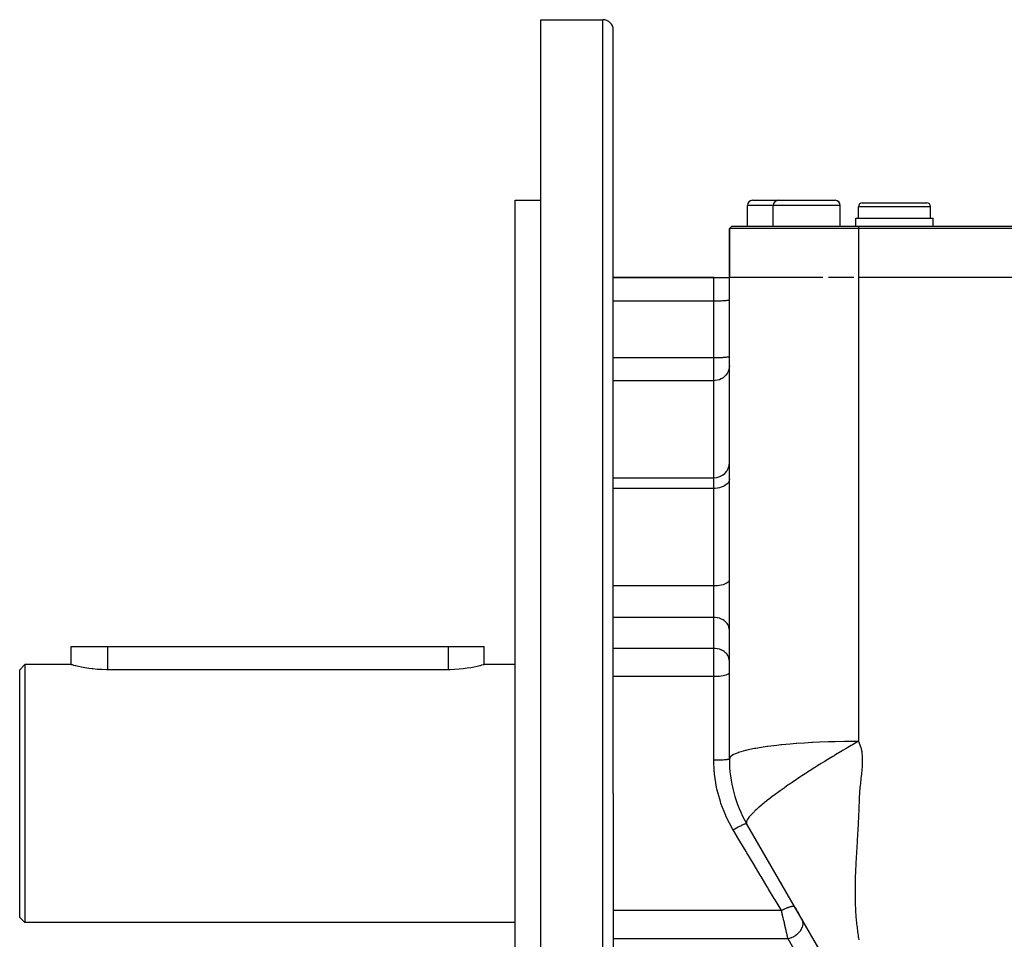
# Model space of a CAD drawing. Extents: x 24 to 1593, y -997 to 283.
# Drawn here: x 24 to 215, y -377 to -198 of the extents above; entities that cross this region are included whole.
import ezdxf

# ---------------------------------------------------------------- set-up
doc = ezdxf.new("R2010")
doc.units = 0
doc.linetypes.add('DASHED', pattern=[11.05, 8.7, -2.35])
doc.layers.get('0').update_dxf_attribs({"linetype": 'CONTINUOUS'})
doc.layers.add('NEVIDI', color=4, linetype='DASHED')

msp = doc.modelspace()

# ---------------------------------------------------------------- linework, layer by layer
at = {"color": 2}
for p, q in [((125, -198.440686), (137, -198.440686)), ((125, -348.440686), (125, -198.440686)), ((139, -348.440686), (139, -200.440686)), ((139, -348.440686), (139, -200.440686)), ((120, -233.440686), (125, -233.440686)), ((120, -348.440686), (120, -233.440686)), ((165, -238.440686), (165, -234.440686)), ((166, -233.440686), (171, -233.440686)), ((170, -238.440686), (170, -234.440686)), ((171, -233.440686), (176.5, -233.440686)), ((176.5, -233.440686), (182, -233.440686)), ((183, -238.440686), (183, -234.440686)), ((187.25, -233.940686), (193.5, -233.940686)), ((193.5, -233.940686), (199.75, -233.940686)), ((186.5, -236.940686), (186.5, -234.690686)), ((200.5, -236.940686), (200.5, -234.690686)), ((161.5, -238.940686), (162, -238.440686)), ((162, -238.440686), (161.5, -238.940686)), ((162, -238.440686), (186.5, -238.440686)), ((186, -238.440686), (186, -236.940686)), ((186, -236.940686), (193.5, -236.940686)), ((186.5, -238.440686), (371.5, -238.440686)), ((193.5, -236.940686), (201, -236.940686)), ((201, -238.440686), (201, -236.940686)), ((161.5, -248.440686), (161.5, -238.940686)), ((186.5, -238.940686), (161.5, -238.940686)), ((161.5, -238.940686), (161.5, -248.440686)), ((371.5, -238.940686), (186.5, -238.940686)), ((139, -248.440686), (158.5, -248.440686)), ((158.5, -248.440686), (139, -248.440686)), ((158.5, -248.440686), (161.5, -248.440686)), ((161.5, -341.741956), (161.5, -248.440685)), ((179.621706, -248.440686), (161.5, -248.440686)), ((185.622668, -248.440686), (180.678484, -248.440686)), ((371.5, -248.440686), (186.5, -248.440686)), ((139, -287.244641), (158.5, -287.244641)), ((34.000067, -323.440686), (34, -319.940686)), ((34, -319.940686), (41, -319.940686)), ((41, -319.940686), (107, -319.940686)), ((107, -319.940686), (114, -319.940686)), ((114, -323.440686), (114, -319.940686)), ((114, -323.440686), (114, -319.940686)), ((25, -323.440686), (24, -324.440686)), ((34.000067, -323.440686), (25, -323.440686)), ((25, -323.440686), (25, -348.440686)), ((34.057609, -323.456774), (34.000067, -323.440686)), ((34.229779, -323.504041), (34.057609, -323.456774)), ((34.513392, -323.579551), (34.229779, -323.504041)), ((34.775561, -323.646669), (34.513392, -323.579551)), ((34.903887, -323.678573), (34.775561, -323.646669)), ((35.394839, -323.794855), (34.903887, -323.678573)), ((35.978202, -323.920937), (35.394839, -323.794855)), ((36.644317, -324.048635), (35.978202, -323.920937)), ((37.382145, -324.169546), (36.644317, -324.048635)), ((38.05939, -324.261218), (37.382145, -324.169546)), ((38.179646, -324.275543), (38.05939, -324.261218)), ((39.023606, -324.359445), (38.179646, -324.275543)), ((109.940248, -324.261216), (109.127362, -324.346606)), ((109.949799, -324.260052), (109.940248, -324.261216)), ((110.725311, -324.153254), (109.949799, -324.260052)), ((111.441712, -324.033152), (110.725311, -324.153254)), ((112.0873, -323.907425), (111.441712, -324.033152)), ((112.652054, -323.784132), (112.0873, -323.907425)), ((113.126888, -323.670971), (112.652054, -323.784132)), ((113.224376, -323.646674), (113.126888, -323.670971)), ((113.50429, -323.574935), (113.224376, -323.646674)), ((113.778262, -323.50188), (113.50429, -323.574935)), ((113.944144, -323.456219), (113.778262, -323.50188)), ((114, -323.440686), (113.944144, -323.456219)), ((120, -323.440686), (114, -323.440686)), ((24, -348.440686), (24, -324.440686)), ((39.900119, -324.415511), (39.023606, -324.359445)), ((40.794772, -324.439827), (39.900119, -324.415511)), ((41, -324.440686), (40.794772, -324.439827)), ((107, -324.440686), (41, -324.440686)), ((107.394504, -324.437445), (107, -324.440686)), ((108.271029, -324.40705), (107.394504, -324.437445)), ((109.127362, -324.346606), (108.271029, -324.40705)), ((24, -372.440686), (24, -348.440686)), ((25, -348.440686), (25, -373.440686)), ((120, -463.440686), (120, -348.440686)), ((125, -498.440686), (125, -348.440686)), ((139, -348.440686), (139, -496.440686)), ((139, -348.440686), (139, -496.440686)), ((183.150635, -385.940686), (164.849365, -354.241956)), ((167.685324, -359.153981), (167.69386, -359.168766)), ((171.446932, -365.669278), (171.607628, -365.947611)), ((174.268091, -370.555667), (174.506501, -370.968606)), ((174.690043, -371.286511), (175.30834, -372.357432)), ((174.771297, -371.427246), (174.77329, -371.430698)), ((174.874246, -371.605559), (174.883818, -371.622139)), ((25, -373.440686), (24, -372.440686)), ((120, -373.440686), (25, -373.440686)), ((175.406708, -372.52781), (175.413655, -372.539843))]:
    msp.add_line(p, q, dxfattribs=at)
for centre, radius, start, end in [((137, -200.440686), 2, 0, 90), ((166, -234.440686), 1, 90, 180), ((171, -234.440686), 1, 90, 180), ((182, -234.440686), 1, 0, 90), ((187.25, -234.690686), 0.75, 90, 180), ((199.75, -234.690686), 0.75, 0, 90), ((158.5, -284.244641), 3, 270, 360), ((186.5, -341.741956), 25, 180, 210)]:
    msp.add_arc(centre, radius, start, end, dxfattribs=at)
at = {"layer": 'NEVIDI', "color": 7, "linetype": 'CONTINUOUS'}
for p, q in [((137, -348.440686), (137, -198.440686)), ((170, -234.440686), (165, -234.440686)), ((176.5, -234.440686), (170, -234.440686)), ((183, -234.440686), (176.5, -234.440686)), ((193.5, -234.690686), (186.5, -234.690686)), ((200.5, -234.690686), (193.5, -234.690686)), ((186.5, -238.440686), (186.5, -238.940686)), ((186.5, -238.940686), (186.5, -248.440686)), ((158.5, -253.004907), (158.5, -248.440686)), ((186.5, -248.440686), (186.5, -264.586775)), ((158.5, -253.004907), (139, -253.004907)), ((158.773509, -253.003818), (158.5, -253.004907)), ((158.5, -263.994218), (158.5, -253.004907)), ((158.781478, -253.003754), (158.773509, -253.003818)), ((159.147285, -252.998749), (158.781478, -253.003754)), ((159.178733, -252.998128), (159.147285, -252.998749)), ((159.510846, -252.989617), (159.178733, -252.998128)), ((159.563887, -252.987914), (159.510846, -252.989617)), ((159.858404, -252.976567), (159.563887, -252.987914)), ((159.929717, -252.973305), (159.858404, -252.976567)), ((160.184232, -252.959814), (159.929717, -252.973305)), ((160.269861, -252.954558), (160.184232, -252.959814)), ((160.483298, -252.939618), (160.269861, -252.954558)), ((160.578147, -252.932013), (160.483298, -252.939618)), ((160.750896, -252.916296), (160.578147, -252.932013)), ((160.849121, -252.906065), (160.750896, -252.916296)), ((160.982612, -252.89023), (160.849121, -252.906065)), ((161.077721, -252.877199), (160.982612, -252.89023)), ((161.174834, -252.861833), (161.077721, -252.877199)), ((161.259929, -252.845928), (161.174834, -252.861833)), ((161.324569, -252.831541), (161.259929, -252.845928)), ((161.392473, -252.812815), (161.324569, -252.831541)), ((161.429338, -252.799855), (161.392473, -252.812815)), ((161.473013, -252.778432), (161.429338, -252.799855)), ((161.487506, -252.767278), (161.473013, -252.778432)), ((161.5, -252.74344), (161.487506, -252.767278)), ((158.5, -263.994218), (139, -263.994218)), ((158.773509, -263.99313), (158.5, -263.994218)), ((158.5, -268.408854), (158.5, -263.994218)), ((158.781478, -263.993065), (158.773509, -263.99313)), ((159.147285, -263.98806), (158.781478, -263.993065)), ((159.178733, -263.987439), (159.147285, -263.98806)), ((159.510846, -263.978929), (159.178733, -263.987439)), ((159.563887, -263.977225), (159.510846, -263.978929)), ((159.858404, -263.965878), (159.563887, -263.977225)), ((159.929717, -263.962616), (159.858404, -263.965878)), ((160.184232, -263.949125), (159.929717, -263.962616)), ((160.269861, -263.94387), (160.184232, -263.949125)), ((160.483298, -263.92893), (160.269861, -263.94387)), ((160.578147, -263.921324), (160.483298, -263.92893)), ((160.750896, -263.905607), (160.578147, -263.921324)), ((160.849121, -263.895376), (160.750896, -263.905607)), ((160.982612, -263.879542), (160.849121, -263.895376)), ((161.077721, -263.866511), (160.982612, -263.879542)), ((161.174834, -263.851144), (161.077721, -263.866511)), ((161.259929, -263.83524), (161.174834, -263.851144)), ((161.324569, -263.820852), (161.259929, -263.83524)), ((161.392473, -263.802126), (161.324569, -263.820852)), ((161.429338, -263.789166), (161.392473, -263.802126)), ((161.473013, -263.767743), (161.429338, -263.789166)), ((161.487506, -263.756589), (161.473013, -263.767743)), ((161.5, -263.732751), (161.487506, -263.756589)), ((186.5, -264.586775), (186.5, -267.775738)), ((161.077721, -266.987408), (160.849121, -267.308695)), ((161.259923, -266.63936), (161.077721, -266.987408)), ((161.392471, -266.270788), (161.259923, -266.63936)), ((161.473012, -265.88809), (161.392471, -266.270788)), ((161.5, -265.498605), (161.473012, -265.88809)), ((158.5, -268.408854), (139, -268.408854)), ((158.781548, -268.396009), (158.5, -268.408854)), ((158.5, -287.244641), (158.5, -268.408854)), ((159.178733, -268.333393), (158.781548, -268.396009)), ((159.563887, -268.219708), (159.178733, -268.333393)), ((159.929763, -268.057083), (159.563887, -268.219708)), ((160.269861, -267.848448), (159.929763, -268.057083)), ((160.578118, -267.597535), (160.269861, -267.848448)), ((160.849121, -267.308695), (160.578118, -267.597535)), ((186.5, -267.775738), (186.5, -270.587069)), ((186.5, -270.587069), (186.5, -289.350158)), ((158.5, -289.286954), (158.5, -287.244641)), ((161.392471, -287.983204), (161.259923, -288.207952)), ((161.473012, -287.749842), (161.392471, -287.983204)), ((161.5, -287.512342), (161.473012, -287.749842)), ((158.5, -289.286954), (139, -289.286954)), ((158.781548, -289.279122), (158.5, -289.286954)), ((158.5, -308.191861), (158.5, -289.286954)), ((159.178733, -289.24094), (158.781548, -289.279122)), ((159.563887, -289.171617), (159.178733, -289.24094)), ((159.929763, -289.072452), (159.563887, -289.171617)), ((160.269861, -288.94523), (159.929763, -289.072452)), ((160.578118, -288.792228), (160.269861, -288.94523)), ((160.849121, -288.616099), (160.578118, -288.792228)), ((161.077721, -288.420185), (160.849121, -288.616099)), ((161.259923, -288.207952), (161.077721, -288.420185)), ((186.5, -289.350158), (186.5, -292.566893)), ((186.5, -292.566893), (186.5, -293.674875)), ((186.5, -293.674875), (186.5, -314.30412)), ((161.473012, -307.145994), (161.392471, -307.304776)), ((161.5, -306.984397), (161.473012, -307.145994)), ((158.5, -308.191861), (139, -308.191861)), ((158.781548, -308.186532), (158.5, -308.191861)), ((158.5, -310.204303), (158.5, -308.191861)), ((159.178733, -308.160553), (158.781548, -308.186532)), ((159.563887, -308.113385), (159.178733, -308.160553)), ((159.929763, -308.045912), (159.563887, -308.113385)), ((160.269861, -307.959348), (159.929763, -308.045912)), ((160.578118, -307.855245), (160.269861, -307.959348)), ((160.849121, -307.735404), (160.578118, -307.855245)), ((161.077721, -307.602102), (160.849121, -307.735404)), ((161.259923, -307.457697), (161.077721, -307.602102)), ((161.392471, -307.304776), (161.259923, -307.457697)), ((158.5, -314.300063), (158.5, -310.204303)), ((158.5, -314.300063), (139, -314.300063)), ((158.5, -320.300561), (158.5, -314.300063)), ((158.773509, -314.310297), (158.5, -314.300063)), ((158.781478, -314.310904), (158.773509, -314.310297)), ((159.147285, -314.357946), (158.781478, -314.310904)), ((159.178733, -314.363783), (159.147285, -314.357946)), ((159.510846, -314.443768), (159.178733, -314.363783)), ((159.563887, -314.45978), (159.510846, -314.443768)), ((159.858404, -314.566423), (159.563887, -314.45978)), ((159.929717, -314.597083), (159.858404, -314.566423)), ((160.184232, -314.723882), (159.929717, -314.597083)), ((160.269861, -314.773278), (160.184232, -314.723882)), ((160.483298, -314.913693), (160.269861, -314.773278)), ((186.5, -314.30412), (186.5, -316.922723)), ((160.578147, -314.985175), (160.483298, -314.913693)), ((160.750896, -315.132897), (160.578147, -314.985175)), ((160.849121, -315.229053), (160.750896, -315.132897)), ((160.982612, -315.377877), (160.849121, -315.229053)), ((161.077721, -315.500352), (160.982612, -315.377877)), ((161.174834, -315.644779), (161.077721, -315.500352)), ((161.259929, -315.794259), (161.174834, -315.644779)), ((161.324569, -315.929482), (161.259929, -315.794259)), ((161.392473, -316.105483), (161.324569, -315.929482)), ((161.429338, -316.227294), (161.392473, -316.105483)), ((161.473013, -316.428638), (161.429338, -316.227294)), ((161.487506, -316.533474), (161.473013, -316.428638)), ((161.5, -316.757519), (161.487506, -316.533474)), ((186.5, -316.922723), (186.5, -317.542451)), ((186.5, -317.542451), (186.5, -338.330708)), ((41, -319.940686), (41, -324.440686)), ((107, -319.940686), (107, -324.440686)), ((158.5, -320.300561), (139, -320.300561)), ((158.773509, -320.310795), (158.5, -320.300561)), ((158.5, -324.396321), (158.5, -320.300561)), ((158.781478, -320.311402), (158.773509, -320.310795)), ((159.147285, -320.358444), (158.781478, -320.311402)), ((159.178733, -320.364281), (159.147285, -320.358444)), ((159.510846, -320.444265), (159.178733, -320.364281)), ((159.563887, -320.460278), (159.510846, -320.444265)), ((159.858404, -320.566921), (159.563887, -320.460278)), ((159.929717, -320.597581), (159.858404, -320.566921)), ((160.184232, -320.72438), (159.929717, -320.597581)), ((160.269861, -320.773776), (160.184232, -320.72438)), ((160.483298, -320.914191), (160.269861, -320.773776)), ((160.578147, -320.985673), (160.483298, -320.914191)), ((160.750896, -321.133395), (160.578147, -320.985673)), ((160.849121, -321.229551), (160.750896, -321.133395)), ((160.982612, -321.378375), (160.849121, -321.229551)), ((161.077721, -321.50085), (160.982612, -321.378375)), ((161.174834, -321.645277), (161.077721, -321.50085)), ((161.259929, -321.794757), (161.174834, -321.645277)), ((161.324569, -321.92998), (161.259929, -321.794757)), ((161.392473, -322.105981), (161.324569, -321.92998)), ((161.429338, -322.227792), (161.392473, -322.105981)), ((161.473013, -322.429136), (161.429338, -322.227792)), ((161.487506, -322.533972), (161.473013, -322.429136)), ((161.5, -322.758017), (161.487506, -322.533972)), ((158.5, -325.770285), (139, -325.770285)), ((158.5, -325.770285), (158.5, -324.396321)), ((158.781548, -325.766646), (158.5, -325.770285)), ((158.5, -341.976999), (158.5, -325.770285)), ((159.178733, -325.748909), (158.781548, -325.766646)), ((159.563887, -325.716706), (159.178733, -325.748909)), ((159.929763, -325.67064), (159.563887, -325.716706)), ((160.269861, -325.61154), (159.929763, -325.67064)), ((160.578118, -325.540465), (160.269861, -325.61154)), ((160.849121, -325.458646), (160.578118, -325.540465)), ((161.077721, -325.367636), (160.849121, -325.458646)), ((161.259923, -325.269045), (161.077721, -325.367636)), ((161.392471, -325.164641), (161.259923, -325.269045)), ((161.473012, -325.056235), (161.392471, -325.164641)), ((161.5, -324.945907), (161.473012, -325.056235)), ((168.411742, -339.387197), (166.621082, -339.673362)), ((168.836962, -339.327845), (168.411742, -339.387197)), ((168.944725, -339.313254), (168.836962, -339.327845)), ((170.726057, -339.095451), (168.944725, -339.313254)), ((171.493262, -339.013648), (170.726057, -339.095451)), ((171.614355, -339.001324), (171.493262, -339.013648)), ((173.284691, -338.846273), (171.614355, -339.001324)), ((174.415905, -338.755683), (173.284691, -338.846273)), ((174.546513, -338.745912), (174.415905, -338.755683)), ((176.046213, -338.643256), (174.546513, -338.745912)), ((177.510081, -338.558894), (176.046213, -338.643256)), ((177.64583, -338.551818), (177.510081, -338.558894)), ((178.966953, -338.489255), (177.64583, -338.551818)), ((180.678491, -338.424483), (178.966953, -338.489255)), ((180.815263, -338.42007), (180.678491, -338.424483)), ((182.001697, -338.386383), (180.815263, -338.42007)), ((183.830257, -338.350215), (182.001697, -338.386383)), ((183.964417, -338.348299), (183.830257, -338.350215)), ((185.104218, -338.336029), (183.964417, -338.348299)), ((184.463774, -339.499485), (184.245692, -339.626456)), ((185.098692, -339.13181), (184.463774, -339.499485)), ((185.125418, -339.116398), (185.098692, -339.13181)), ((186.500003, -338.330708), (185.104218, -338.336029)), ((185.3404, -338.992612), (185.125418, -339.116398)), ((185.993265, -338.618755), (185.3404, -338.992612)), ((186.205483, -338.497896), (185.993265, -338.618755)), ((186.5, -338.330708), (186.205483, -338.497896)), ((186.5, -338.330708), (186.566006, -338.453737)), ((186.566006, -338.453737), (186.667638, -338.662748)), ((186.667638, -338.662748), (186.797666, -338.974536)), ((186.797666, -338.974536), (186.87687, -339.197403)), ((186.87687, -339.197403), (186.976077, -339.527623)), ((186.976077, -339.527623), (187.035068, -339.762845)), ((161.646918, -341.372676), (161.5, -341.741956)), ((161.661929, -341.354327), (161.646918, -341.372676)), ((161.702543, -341.30861), (161.661929, -341.354327)), ((162.196194, -340.94253), (161.702543, -341.30861)), ((162.229576, -340.923865), (162.196194, -340.94253)), ((162.306415, -340.882534), (162.229576, -340.923865)), ((163.186569, -340.510244), (162.306415, -340.882534)), ((163.239453, -340.491767), (163.186569, -340.510244)), ((163.300486, -340.470828), (163.239453, -340.491767)), ((164.634136, -340.088242), (163.300486, -340.470828)), ((164.666635, -340.080266), (164.634136, -340.088242)), ((164.706696, -340.070504), (164.666635, -340.080266)), ((164.866336, -340.032328), (164.706696, -340.070504)), ((166.380357, -339.717157), (164.866336, -340.032328)), ((166.529787, -339.689799), (166.380357, -339.717157)), ((166.621082, -339.673362), (166.529787, -339.689799)), ((181.557059, -341.22105), (180.875462, -341.634143)), ((181.779786, -341.086857), (181.557059, -341.22105)), ((181.962741, -340.976916), (181.779786, -341.086857)), ((182.459224, -340.679872), (181.962741, -340.976916)), ((182.681159, -340.5477), (182.459224, -340.679872)), ((183.356307, -340.14791), (182.681159, -340.5477)), ((183.55242, -340.032423), (183.356307, -340.14791)), ((183.576248, -340.01841), (183.55242, -340.032423)), ((184.245692, -339.626456), (183.576248, -340.01841)), ((187.035068, -339.762845), (187.106584, -340.110031)), ((187.106584, -340.110031), (187.139294, -340.304213)), ((187.139294, -340.304213), (187.147223, -340.356157)), ((187.147223, -340.356157), (187.193574, -340.718701)), ((187.193574, -340.718701), (187.217489, -340.974939)), ((187.217489, -340.974939), (187.240974, -341.351668)), ((187.240974, -341.351668), (187.250366, -341.617267)), ((158.781549, -341.975962), (158.5, -341.976999)), ((158.589379, -344.141069), (158.5, -341.976999)), ((158.826794, -341.975601), (158.781549, -341.975962)), ((158.848266, -341.97541), (158.826794, -341.975601)), ((159.178734, -341.970905), (158.848266, -341.97541)), ((159.221411, -341.970102), (159.178734, -341.970905)), ((159.242203, -341.969693), (159.221411, -341.970102)), ((159.563887, -341.961723), (159.242203, -341.969693)), ((159.60296, -341.960538), (159.563887, -341.961723)), ((159.622885, -341.959914), (159.60296, -341.960538)), ((159.929763, -341.948589), (159.622885, -341.959914)), ((159.964895, -341.947073), (159.929763, -341.948589)), ((159.983569, -341.946247), (159.964895, -341.947073)), ((160.269861, -341.931739), (159.983569, -341.946247)), ((160.300673, -341.929951), (160.269861, -341.931739)), ((160.317775, -341.928938), (160.300673, -341.929951)), ((160.578118, -341.911474), (160.317775, -341.928938)), ((160.60433, -341.909477), (160.578118, -341.911474)), ((160.619729, -341.908281), (160.60433, -341.909477)), ((160.849122, -341.888146), (160.619729, -341.908281)), ((160.870492, -341.886013), (160.849122, -341.888146)), ((160.883697, -341.884669), (160.870492, -341.886013)), ((161.077721, -341.862198), (160.883697, -341.884669)), ((161.094295, -341.859989), (161.077721, -341.862198)), ((161.105152, -341.858512), (161.094295, -341.859989)), ((161.259923, -341.834088), (161.105152, -341.858512)), ((161.271928, -341.831849), (161.259923, -341.834088)), ((161.280147, -341.830277), (161.271928, -341.831849)), ((161.392471, -341.804321), (161.280147, -341.830277)), ((161.400106, -341.802105), (161.392471, -341.804321)), ((161.405563, -341.800466), (161.400106, -341.802105)), ((161.473012, -341.773412), (161.405563, -341.800466)), ((161.476545, -341.77129), (161.473012, -341.773412)), ((161.479161, -341.769612), (161.476545, -341.77129)), ((161.5, -341.741956), (161.479161, -341.769612)), ((178.169265, -343.312274), (177.948765, -343.451844)), ((178.58547, -343.050044), (178.169265, -343.312274)), ((178.84515, -342.887221), (178.58547, -343.050044)), ((179.0672, -342.748466), (178.84515, -342.887221)), ((179.302027, -342.602197), (179.0672, -342.748466)), ((179.747255, -342.326172), (179.302027, -342.602197)), ((179.970278, -342.188538), (179.747255, -342.326172)), ((180.652189, -341.770269), (179.970278, -342.188538)), ((180.698675, -341.741894), (180.652189, -341.770269)), ((180.875462, -341.634143), (180.698675, -341.741894)), ((187.204897, -343.358805), (187.183895, -343.642364)), ((187.229087, -342.953195), (187.204897, -343.358805)), ((187.241469, -342.674904), (187.229087, -342.953195)), ((187.252472, -342.277914), (187.241469, -342.674904)), ((187.250366, -341.617267), (187.254961, -342.004765)), ((187.254961, -342.004765), (187.252472, -342.277914)), ((158.606256, -344.335534), (158.589379, -344.141069)), ((158.642042, -344.70169), (158.606256, -344.335534)), ((159.024492, -347.183324), (158.642042, -344.70169)), ((175.324268, -345.15001), (174.687376, -345.573402)), ((175.53507, -345.010916), (175.324268, -345.15001)), ((176.185235, -344.585029), (175.53507, -345.010916)), ((176.364789, -344.468216), (176.185235, -344.585029)), ((176.39982, -344.445466), (176.364789, -344.468216)), ((177.061092, -344.018373), (176.39982, -344.445466)), ((177.279059, -343.878557), (177.061092, -344.018373)), ((177.948765, -343.451844), (177.279059, -343.878557)), ((187.042747, -345.055918), (186.99802, -345.469659)), ((187.07404, -344.7616), (187.042747, -345.055918)), ((187.116891, -344.348627), (187.07404, -344.7616)), ((187.146117, -344.056169), (187.116891, -344.348627)), ((187.183895, -343.642364), (187.146117, -344.056169)), ((159.101278, -347.546804), (159.024492, -347.183324)), ((172.86147, -346.816171), (172.277901, -347.223637)), ((173.055937, -346.681576), (172.86147, -346.816171)), ((173.301543, -346.512394), (173.055937, -346.681576)), ((173.659361, -346.267472), (173.301543, -346.512394)), ((173.689905, -346.246648), (173.659361, -346.267472)), ((173.860005, -346.130913), (173.689905, -346.246648)), ((174.48129, -345.711454), (173.860005, -346.130913)), ((174.687376, -345.573402), (174.48129, -345.711454)), ((186.810897, -347.177016), (186.769605, -347.593764)), ((186.841288, -346.888556), (186.810897, -347.177016)), ((186.887615, -346.469273), (186.841288, -346.888556)), ((186.919943, -346.17895), (186.887615, -346.469273)), ((186.966029, -345.761957), (186.919943, -346.17895)), ((186.99802, -345.469659), (186.966029, -345.761957)), ((137, -498.440686), (137, -348.440686)), ((159.313109, -348.440687), (159.101278, -347.546804)), ((159.759286, -349.988316), (159.313109, -348.440687)), ((169.96566, -348.900916), (169.481717, -349.267862)), ((170.128533, -348.778864), (169.96566, -348.900916)), ((170.640121, -348.399796), (170.128533, -348.778864)), ((170.81169, -348.274039), (170.640121, -348.399796)), ((171.342091, -347.889258), (170.81169, -348.274039)), ((171.349186, -347.88415), (171.342091, -347.889258)), ((171.529031, -347.754998), (171.349186, -347.88415)), ((172.090498, -347.355678), (171.529031, -347.754998)), ((172.277901, -347.223637), (172.090498, -347.355678)), ((186.662678, -348.982003), (186.649415, -349.260049)), ((186.687917, -348.573818), (186.662678, -348.982003)), ((186.708744, -348.292505), (186.687917, -348.573818)), ((186.743406, -347.878576), (186.708744, -348.292505)), ((186.769605, -347.593764), (186.743406, -347.878576)), ((159.877183, -350.34594), (159.759286, -349.988316)), ((160.802417, -352.705995), (159.877183, -350.34594)), ((167.653021, -350.72961), (167.291564, -351.038084)), ((167.752629, -350.646032), (167.653021, -350.72961)), ((167.776598, -350.626005), (167.752629, -350.646032)), ((168.170159, -350.301534), (167.776598, -350.626005)), ((168.304098, -350.192841), (168.170159, -350.301534)), ((168.693746, -349.881061), (168.304098, -350.192841)), ((168.728919, -349.85322), (168.693746, -349.881061)), ((168.873029, -349.739637), (168.728919, -349.85322)), ((169.327948, -349.385901), (168.873029, -349.739637)), ((169.358978, -349.362022), (169.327948, -349.385901)), ((169.481717, -349.267862), (169.358978, -349.362022)), ((186.599008, -351.004924), (186.589098, -351.282199)), ((186.612189, -350.606463), (186.599008, -351.004924)), ((186.620528, -350.330502), (186.612189, -350.606463)), ((186.631282, -349.933179), (186.620528, -350.330502)), ((186.637766, -349.658709), (186.631282, -349.933179)), ((186.649415, -349.260049), (186.637766, -349.658709)), ((160.817858, -352.740367), (160.802417, -352.705995)), ((160.959089, -353.048878), (160.817858, -352.740367)), ((165.463516, -352.823422), (165.299696, -353.025382)), ((165.52245, -352.75428), (165.463516, -352.823422)), ((165.631169, -352.630548), (165.52245, -352.75428)), ((165.718772, -352.533917), (165.631169, -352.630548)), ((165.788352, -352.458843), (165.718772, -352.533917)), ((166.017705, -352.220081), (165.788352, -352.458843)), ((166.098147, -352.139014), (166.017705, -352.220081)), ((166.360603, -351.882259), (166.098147, -352.139014)), ((166.451861, -351.795382), (166.360603, -351.882259)), ((166.516228, -351.734756), (166.451861, -351.795382)), ((166.74766, -351.520783), (166.516228, -351.734756)), ((166.849735, -351.428205), (166.74766, -351.520783)), ((167.178622, -351.136315), (166.849735, -351.428205)), ((167.291564, -351.038084), (167.178622, -351.136315)), ((186.533137, -352.638954), (186.514552, -353.039654)), ((186.54557, -352.359786), (186.533137, -352.638954)), ((186.562596, -351.959753), (186.54557, -352.359786)), ((186.573856, -351.681399), (186.562596, -351.959753)), ((186.589098, -351.282199), (186.573856, -351.681399)), ((162.138784, -355.295976), (160.959089, -353.048878)), ((163.484154, -354.809789), (163.216391, -354.950929)), ((163.505334, -354.798786), (163.484154, -354.809789)), ((163.50662, -354.798119), (163.505334, -354.798786)), ((163.521354, -354.79048), (163.50662, -354.798119)), ((163.770927, -354.663102), (163.521354, -354.79048)), ((163.790094, -354.653489), (163.770927, -354.663102)), ((163.791447, -354.652812), (163.790094, -354.653489)), ((163.80487, -354.646097), (163.791447, -354.652812)), ((164.031835, -354.534743), (163.80487, -354.646097)), ((164.049024, -354.526496), (164.031835, -354.534743)), ((164.050399, -354.525838), (164.049024, -354.526496)), ((164.062016, -354.520283), (164.050399, -354.525838)), ((164.262816, -354.426712), (164.062016, -354.520283)), ((164.277449, -354.4201), (164.262816, -354.426712)), ((164.278899, -354.419447), (164.277449, -354.4201)), ((164.288696, -354.415041), (164.278899, -354.419447)), ((164.45965, -354.340981), (164.288696, -354.415041)), ((164.471672, -354.336014), (164.45965, -354.340981)), ((164.472985, -354.335474), (164.471672, -354.336014)), ((164.480999, -354.332188), (164.472985, -354.335474)), ((164.619148, -354.278934), (164.480999, -354.332188)), ((164.62842, -354.275655), (164.619148, -354.278934)), ((164.629612, -354.275237), (164.62842, -354.275655)), ((164.635746, -354.273099), (164.629612, -354.275237)), ((164.738663, -354.241615), (164.635746, -354.273099)), ((164.745037, -354.240052), (164.738663, -354.241615)), ((164.745933, -354.239838), (164.745037, -354.240052)), ((164.750144, -354.238849), (164.745933, -354.239838)), ((164.816051, -354.229692), (164.750144, -354.238849)), ((164.799081, -354.02037), (164.79906, -354.05441)), ((164.79906, -354.05441), (164.812184, -354.150076)), ((164.812695, -353.907949), (164.799081, -354.02037)), ((164.812184, -354.150076), (164.820699, -354.178675)), ((164.820036, -353.874967), (164.812695, -353.907949)), ((164.819569, -354.229802), (164.816051, -354.229692)), ((164.820127, -354.22983), (164.819569, -354.229802)), ((164.821663, -353.868377), (164.820036, -353.874967)), ((164.822361, -354.229975), (164.820127, -354.22983)), ((164.820699, -354.178675), (164.849365, -354.241956)), ((164.863262, -353.738617), (164.821663, -353.868377)), ((164.849365, -354.241956), (164.822361, -354.229975)), ((164.881579, -353.693304), (164.863262, -353.738617)), ((164.952309, -353.545868), (164.881579, -353.693304)), ((164.980356, -353.494672), (164.952309, -353.545868)), ((165.073713, -353.34085), (164.980356, -353.494672)), ((165.081229, -353.329291), (165.073713, -353.34085)), ((165.119284, -353.272198), (165.081229, -353.329291)), ((165.248787, -353.09184), (165.119284, -353.272198)), ((165.251289, -353.088524), (165.248787, -353.09184)), ((165.299696, -353.025382), (165.251289, -353.088524)), ((186.43036, -354.683384), (186.407965, -355.087212)), ((186.44551, -354.403541), (186.43036, -354.683384)), ((186.466764, -354.00063), (186.44551, -354.403541)), ((186.48111, -353.720968), (186.466764, -354.00063)), ((186.501097, -353.319261), (186.48111, -353.720968)), ((186.514552, -353.039654), (186.501097, -353.319261)), ((162.251288, -355.485772), (162.138784, -355.295976)), ((162.519958, -355.333153), (162.251285, -355.485763)), ((163.351744, -357.324935), (162.251285, -355.485763)), ((162.544973, -355.319085), (162.519958, -355.333153)), ((162.54539, -355.31885), (162.544973, -355.319085)), ((162.563153, -355.308875), (162.54539, -355.31885)), ((162.853423, -355.147626), (162.563153, -355.308875)), ((162.877477, -355.134416), (162.853423, -355.147626)), ((162.878292, -355.133969), (162.877477, -355.134416)), ((162.895146, -355.124728), (162.878292, -355.133969)), ((163.176714, -354.972145), (162.895146, -355.124728)), ((163.19942, -354.959995), (163.176714, -354.972145)), ((163.200397, -354.959472), (163.19942, -354.959995)), ((163.216391, -354.950929), (163.200397, -354.959472)), ((186.313418, -356.735232), (186.289897, -357.141855)), ((186.329581, -356.455199), (186.313418, -356.735232)), ((186.35282, -356.051657), (186.329581, -356.455199)), ((186.368894, -355.771895), (186.35282, -356.051657)), ((186.392098, -355.367134), (186.368894, -355.771895)), ((186.407965, -355.087212), (186.392098, -355.367134)), ((163.530306, -357.623362), (163.351744, -357.324935)), ((164.731395, -359.630713), (163.530306, -357.623362)), ((186.210253, -358.510735), (186.194276, -358.783884)), ((186.234248, -358.099594), (186.210253, -358.510735)), ((186.250126, -357.826946), (186.234248, -358.099594)), ((186.273992, -357.416196), (186.250126, -357.826946)), ((186.289897, -357.141855), (186.273992, -357.416196)), ((164.884519, -359.886626), (164.731395, -359.630713)), ((164.909416, -359.928235), (164.884519, -359.886626)), ((166.105779, -361.927691), (164.909416, -359.928235)), ((186.113729, -360.153691), (186.089391, -360.56518)), ((186.129856, -359.880404), (186.113729, -360.153691)), ((186.154133, -359.468105), (186.129856, -359.880404)), ((186.170155, -359.195378), (186.154133, -359.468105)), ((186.194276, -358.783884), (186.170155, -359.195378)), ((166.28303, -362.223927), (166.105779, -361.927691)), ((167.47374, -364.213933), (166.28303, -362.223927)), ((185.994602, -362.220359), (185.97469, -362.614907)), ((186.009854, -361.933535), (185.994602, -362.220359)), ((186.032259, -361.53258), (186.009854, -361.933535)), ((186.048771, -361.250019), (186.032259, -361.53258)), ((186.072992, -360.841834), (186.048771, -361.250019)), ((186.089391, -360.56518), (186.072992, -360.841834)), ((167.650105, -364.508687), (167.47374, -364.213933)), ((185.905823, -364.259791), (185.893226, -364.644316)), ((185.916208, -363.970408), (185.905823, -364.259791)), ((185.922972, -363.792483), (185.916208, -363.970408)), ((185.931265, -363.583804), (185.922972, -363.792483)), ((185.943419, -363.293931), (185.931265, -363.583804)), ((185.960908, -362.903941), (185.943419, -363.293931)), ((185.97469, -362.614907), (185.960908, -362.903941)), ((168.834253, -366.487725), (167.650105, -364.508687)), ((185.856244, -366.267161), (185.85162, -366.649471)), ((185.860713, -365.984017), (185.856244, -366.267161)), ((185.868123, -365.601318), (185.860713, -365.984017)), ((185.874657, -365.315511), (185.868123, -365.601318)), ((185.884714, -364.93238), (185.874657, -365.315511)), ((185.893226, -364.644316), (185.884714, -364.93238)), ((169.009555, -366.780703), (168.834253, -366.487725)), ((169.108553, -366.946156), (169.009555, -366.780703)), ((170.186187, -368.747182), (169.108553, -366.946156)), ((185.8476, -367.311938), (185.84748, -367.588512)), ((185.84748, -367.588512), (185.848903, -367.971285)), ((185.849291, -366.929512), (185.8476, -367.311938)), ((185.848903, -367.971285), (185.851083, -368.24437)), ((185.85162, -366.649471), (185.849291, -366.929512)), ((170.360306, -369.038183), (170.186187, -368.747182)), ((171.528857, -370.991161), (170.360306, -369.038183)), ((185.851083, -368.24437), (185.855832, -368.627142)), ((185.855832, -368.627142), (185.86041, -368.897107)), ((185.86041, -368.897107), (185.868696, -369.27949)), ((185.868696, -369.27949), (185.875781, -369.546638)), ((185.875781, -369.546638), (185.887817, -369.92805)), ((185.887817, -369.92805), (185.897537, -370.192539)), ((171.600616, -371.111087), (139, -371.111087)), ((171.600611, -371.111082), (171.528857, -370.991161)), ((171.734657, -371.040618), (171.600616, -371.111084)), ((171.632114, -371.247475), (171.600616, -371.111084)), ((171.641894, -371.289822), (171.632114, -371.247475)), ((171.689094, -371.4942), (171.641894, -371.289822)), ((171.698986, -371.537034), (171.689094, -371.4942)), ((171.708406, -371.577824), (171.698986, -371.537034)), ((171.746687, -371.743586), (171.708406, -371.577824)), ((171.799195, -371.00746), (171.734657, -371.040618)), ((171.756638, -371.786672), (171.746687, -371.743586)), ((171.804664, -371.99463), (171.756638, -371.786672)), ((171.878831, -370.967239), (171.799195, -371.00746)), ((171.814703, -372.038099), (171.804664, -371.99463)), ((171.902831, -370.955268), (171.878831, -370.967239)), ((171.973502, -370.920429), (171.902831, -370.955268)), ((172.037373, -370.889473), (171.973502, -370.920429)), ((172.194265, -370.815615), (172.037373, -370.889473)), ((172.209224, -370.808738), (172.194265, -370.815615)), ((172.217683, -370.804862), (172.209224, -370.808738)), ((172.271892, -370.780245), (172.217683, -370.804862)), ((172.439925, -370.706445), (172.271892, -370.780245)), ((172.500899, -370.680636), (172.439925, -370.706445)), ((172.523589, -370.671169), (172.500899, -370.680636)), ((172.663568, -370.614459), (172.523589, -370.671169)), ((172.722307, -370.591565), (172.663568, -370.614459)), ((172.794161, -370.564322), (172.722307, -370.591565)), ((172.815496, -370.556399), (172.794161, -370.564322)), ((172.878341, -370.533522), (172.815496, -370.556399)), ((172.934301, -370.513749), (172.878341, -370.533522)), ((173.069598, -370.46843), (172.934301, -370.513749)), ((173.082311, -370.464363), (173.069598, -370.46843)), ((173.089484, -370.462083), (173.082311, -370.464363)), ((173.135204, -370.447816), (173.089484, -370.462083)), ((173.273974, -370.407484), (173.135204, -370.447816)), ((173.323202, -370.394351), (173.273974, -370.407484)), ((173.341378, -370.389671), (173.323202, -370.394351)), ((173.451657, -370.363399), (173.341378, -370.389671)), ((173.496771, -370.353794), (173.451657, -370.363399)), ((173.551201, -370.343195), (173.496771, -370.353794)), ((173.567172, -370.340305), (173.551201, -370.343195)), ((173.613695, -370.332501), (173.567172, -370.340305)), ((173.654527, -370.32646), (173.613695, -370.332501)), ((173.750158, -370.315726), (173.654527, -370.32646)), ((173.758929, -370.315011), (173.750158, -370.315726)), ((173.763863, -370.314631), (173.758929, -370.315011)), ((173.795014, -370.312614), (173.763863, -370.314631)), ((173.88613, -370.311076), (173.795014, -370.312614)), ((173.917163, -370.312343), (173.88613, -370.311076)), ((173.928416, -370.313071), (173.917163, -370.312343)), ((173.994198, -370.320749), (173.928416, -370.313071)), ((174.019929, -370.325674), (173.994198, -370.320749)), ((174.049676, -370.333106), (174.019929, -370.325674)), ((174.058231, -370.335649), (174.049676, -370.333106)), ((174.082239, -370.343937), (174.058231, -370.335649)), ((174.10241, -370.352466), (174.082239, -370.343937)), ((174.145799, -370.377717), (174.10241, -370.352466)), ((174.149471, -370.38045), (174.145799, -370.377717)), ((174.151509, -370.382019), (174.149471, -370.38045)), ((174.163943, -370.392515), (174.151509, -370.382019)), ((174.195833, -370.430514), (174.163943, -370.392515)), ((185.897537, -370.192539), (185.913559, -370.572792)), ((185.913559, -370.572792), (185.92607, -370.835137)), ((185.92607, -370.835137), (185.946313, -371.213316)), ((185.946313, -371.213316), (185.961843, -371.47366)), ((185.961843, -371.47366), (185.986632, -371.849216)), ((185.986632, -371.849216), (186.005366, -372.107998)), ((171.858288, -372.22683), (171.814703, -372.038099)), ((171.862958, -372.247051), (171.858288, -372.22683)), ((171.873032, -372.290671), (171.862958, -372.247051)), ((171.921397, -372.500099), (171.873032, -372.290671)), ((171.931476, -372.543741), (171.921397, -372.500099)), ((171.979819, -372.753072), (171.931476, -372.543741)), ((171.989885, -372.79666), (171.979819, -372.753072)), ((172.009226, -372.880411), (171.989885, -372.79666)), ((172.038084, -373.005367), (172.009226, -372.880411)), ((172.04811, -373.048781), (172.038084, -373.005367)), ((172.096046, -373.25635), (172.04811, -373.048781)), ((172.106001, -373.29946), (172.096046, -373.25635)), ((172.153549, -373.505348), (172.106001, -373.29946)), ((172.158596, -373.527201), (172.153549, -373.505348)), ((172.163411, -373.548052), (172.158596, -373.527201)), ((172.210444, -373.751708), (172.163411, -373.548052)), ((172.220192, -373.793921), (172.210444, -373.751708)), ((172.2666, -373.994874), (172.220192, -373.793921)), ((175.46187, -372.623355), (175.538192, -372.770718)), ((175.538192, -372.770718), (175.559874, -372.819585)), ((175.559874, -372.819585), (175.570159, -372.844206)), ((175.570159, -372.844206), (175.640834, -373.051076)), ((175.640834, -373.051076), (175.655458, -373.107125)), ((175.655458, -373.107125), (175.66081, -373.12959)), ((175.66081, -373.12959), (175.698512, -373.348692)), ((175.705642, -373.74377), (175.676111, -373.976464)), ((175.698512, -373.348692), (175.704699, -373.411535)), ((175.704699, -373.411535), (175.706218, -373.431048)), ((175.706787, -373.727634), (175.705642, -373.74377)), ((175.706218, -373.431048), (175.710331, -373.658864)), ((175.710331, -373.658864), (175.706787, -373.727634)), ((186.005366, -372.107998), (186.034803, -372.48049)), ((186.034803, -372.48049), (186.057191, -372.737061)), ((186.057191, -372.737061), (186.09281, -373.106129)), ((186.09281, -373.106129), (186.119256, -373.358488)), ((186.119256, -373.358488), (186.160384, -373.726027)), ((186.160384, -373.726027), (186.189841, -373.975273)), ((172.2762, -374.036441), (172.2666, -373.994874)), ((172.303869, -374.156254), (172.2762, -374.036441)), ((172.321855, -374.234134), (172.303869, -374.156254)), ((172.331278, -374.274938), (172.321855, -374.234134)), ((172.376053, -374.468818), (172.331278, -374.274938)), ((172.385288, -374.508806), (172.376053, -374.468818)), ((172.429117, -374.69859), (172.385288, -374.508806)), ((172.438104, -374.737504), (172.429117, -374.69859)), ((172.442481, -374.756457), (172.438104, -374.737504)), ((172.480834, -374.922529), (172.442481, -374.756457)), ((172.489606, -374.960516), (172.480834, -374.922529)), ((172.531123, -375.140286), (172.489606, -374.960516)), ((172.539644, -375.177184), (172.531123, -375.140286)), ((172.572215, -375.318222), (172.539644, -375.177184)), ((172.579856, -375.351308), (172.572215, -375.318222)), ((172.58809, -375.386961), (172.579856, -375.351308)), ((172.626886, -375.554953), (172.58809, -375.386961)), ((172.634819, -375.589302), (172.626886, -375.554953)), ((172.672095, -375.750715), (172.634819, -375.589302)), ((172.679707, -375.783674), (172.672095, -375.750715)), ((172.690716, -375.831347), (172.679707, -375.783674)), ((174.505849, -375.819295), (174.494415, -375.828393)), ((174.584643, -375.75458), (174.505849, -375.819295)), ((174.781089, -375.576305), (174.584643, -375.75458)), ((174.787908, -375.569634), (174.781089, -375.576305)), ((174.858675, -375.498278), (174.787908, -375.569634)), ((175.035934, -375.300096), (174.858675, -375.498278)), ((175.038842, -375.29658), (175.035934, -375.300096)), ((175.100613, -375.219545), (175.038842, -375.29658)), ((175.254656, -375.004451), (175.100613, -375.219545)), ((175.306243, -374.923221), (175.254656, -375.004451)), ((175.431772, -374.698061), (175.306243, -374.923221)), ((175.433714, -374.694189), (175.431772, -374.698061)), ((175.472429, -374.613836), (175.433714, -374.694189)), ((175.567285, -374.38247), (175.472429, -374.613836)), ((175.570175, -374.374351), (175.567285, -374.38247)), ((175.596354, -374.296631), (175.570175, -374.374351)), ((175.659068, -374.062686), (175.596354, -374.296631)), ((175.661707, -374.050347), (175.659068, -374.062686)), ((175.676111, -373.976464), (175.661707, -374.050347)), ((186.189841, -373.975273), (186.235172, -374.341703)), ((186.235172, -374.341703), (186.267154, -374.590218)), ((186.267154, -374.590218), (186.315557, -374.953953)), ((186.315557, -374.953953), (186.349658, -375.2029)), ((186.349658, -375.2029), (186.400462, -375.563614)), ((186.400462, -375.563614), (186.436456, -375.812058)), ((186.436456, -375.812058), (186.489954, -376.170649)), ((172.863794, -376.580811), (139, -376.580811)), ((172.71537, -375.938104), (172.690716, -375.831347)), ((172.72263, -375.969542), (172.71537, -375.938104)), ((172.756596, -376.116623), (172.72263, -375.969542)), ((172.763493, -376.146488), (172.756596, -376.116623)), ((172.795683, -376.285887), (172.763493, -376.146488)), ((172.79602, -376.287345), (172.795683, -376.285887)), ((172.802198, -376.3141), (172.79602, -376.287345)), ((172.832522, -376.44542), (172.802198, -376.3141)), ((172.838642, -376.471926), (172.832522, -376.44542)), ((172.863785, -376.580813), (172.838642, -376.471926)), ((172.89889, -376.573958), (172.863794, -376.580811)), ((176.328183, -382.581309), (172.863794, -376.580811)), ((173.131069, -376.519198), (172.89889, -376.573958)), ((173.163377, -376.510273), (173.131069, -376.519198)), ((173.260288, -376.481567), (173.163377, -376.510273)), ((173.493405, -376.400414), (173.260288, -376.481567)), ((173.520423, -376.389878), (173.493405, -376.400414)), ((173.614879, -376.351144), (173.520423, -376.389878)), ((173.84529, -376.243829), (173.614879, -376.351144)), ((173.866847, -376.23282), (173.84529, -376.243829)), ((173.957713, -376.184508), (173.866847, -376.23282)), ((174.180752, -376.052126), (173.957713, -376.184508)), ((174.197113, -376.041597), (174.180752, -376.052126)), ((174.282504, -375.984707), (174.197113, -376.041597)), ((174.494415, -375.828393), (174.282504, -375.984707)), ((186.489954, -376.170649), (186.527766, -376.416186)), ((186.527766, -376.416186), (186.584888, -376.774396))]:
    msp.add_line(p, q, dxfattribs=at)

doc.saveas('drawing.dxf')
